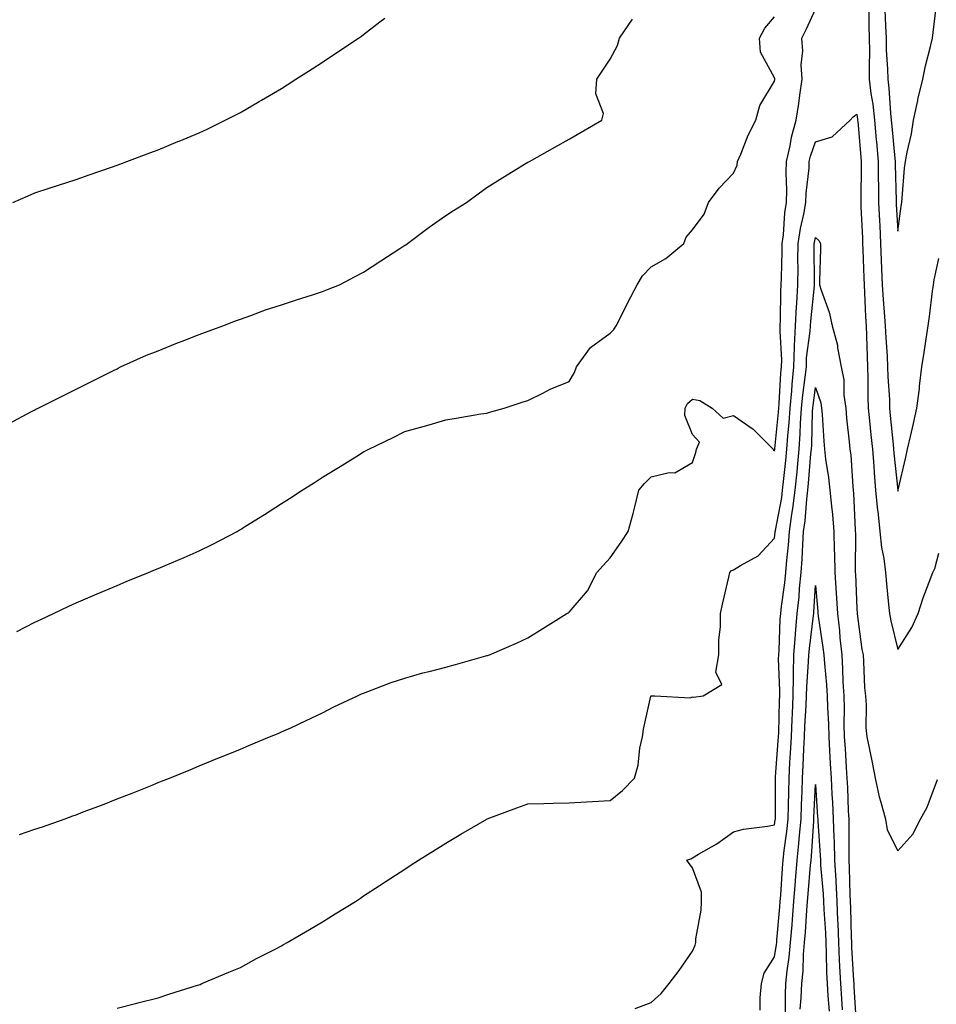
# Model space of a CAD drawing. Units: inches. Extents: x 1005443 to 1008083, y 7363898 to 7366538.
# Drawn here: x 1007084 to 1007307, y 7365657 to 7365896 of the extents above; entities that cross this region are included whole.
import ezdxf

# ---------------------------------------------------------------- set-up
doc = ezdxf.new("R2010")
doc.units = ezdxf.units.IN
doc.header["$MEASUREMENT"] = 0
doc.layers.add('Contour_10057363', color=7, linetype='Continuous', true_color=0xf0b797)

msp = doc.modelspace()

# ---------------------------------------------------------------- linework, layer by layer
at = {"layer": 'Contour_10057363'}
for points in [[(1007294.89, 7365898.76, 3266), (1007295.08, 7365894.89, 3266), (1007295.18, 7365891.92, 3266), (1007295.23, 7365889.1, 3266), (1007295.58, 7365884.39, 3266), (1007295.63, 7365881.92, 3266), (1007295.89, 7365879.76, 3266), (1007296.27, 7365873.7, 3266), (1007296.46, 7365871.92, 3266), (1007296.59, 7365870.46, 3266), (1007297.33, 7365862.64, 3266), (1007297.4, 7365861.92, 3266), (1007297.4, 7365861.27, 3266), (1007297.67, 7365852.3, 3266), (1007297.67, 7365851.92, 3266), (1007297.69, 7365851.56, 3266), (1007298.05, 7365844.95, 3266), (1007298.9, 7365851.07, 3266), (1007298.99, 7365851.92, 3266), (1007299.1, 7365852.98, 3266), (1007299.69, 7365860.28, 3266), (1007299.89, 7365861.92, 3266), (1007300.29, 7365864.16, 3266), (1007301.37, 7365868.6, 3266), (1007301.9, 7365871.92, 3266), (1007302.91, 7365876.78, 3266), (1007302.95, 7365877.02, 3266), (1007304.12, 7365881.92, 3266), (1007304.83, 7365885.14, 3266), (1007306.01, 7365889.88, 3266), (1007306.48, 7365891.92, 3266), (1007306.66, 7365893.31, 3266), (1007307.6, 7365901.47, 3266)], [(1007084.33, 7365698.2, 3265), (1007088.05, 7365699.45, 3265), (1007089.92, 7365700.05, 3265), (1007095.17, 7365701.92, 3265), (1007097.28, 7365702.69, 3265), (1007098.05, 7365703, 3265), (1007099.81, 7365703.67, 3265), (1007104.53, 7365705.43, 3265), (1007108.05, 7365706.82, 3265), (1007111.71, 7365708.25, 3265), (1007116.19, 7365710.06, 3265), (1007118.05, 7365710.8, 3265), (1007118.85, 7365711.12, 3265), (1007120.8, 7365711.92, 3265), (1007125.97, 7365714, 3265), (1007128.05, 7365714.85, 3265), (1007133, 7365716.88, 3265), (1007133.07, 7365716.9, 3265), (1007138.05, 7365718.95, 3265), (1007140.14, 7365719.84, 3265), (1007145.16, 7365721.92, 3265), (1007147.21, 7365722.76, 3265), (1007148.05, 7365723.12, 3265), (1007150.3, 7365724.16, 3265), (1007154.04, 7365725.94, 3265), (1007158.05, 7365727.76, 3265), (1007160.76, 7365729.21, 3265), (1007166.59, 7365731.92, 3265), (1007167.57, 7365732.39, 3265), (1007168.05, 7365732.6, 3265), (1007169.09, 7365732.96, 3265), (1007174.78, 7365735.19, 3265), (1007178.05, 7365736.19, 3265), (1007182.48, 7365737.48, 3265), (1007183.96, 7365737.83, 3265), (1007188.05, 7365738.92, 3265), (1007190.4, 7365739.57, 3265), (1007197.75, 7365741.62, 3265), (1007198.05, 7365741.7, 3265), (1007198.22, 7365741.76, 3265), (1007198.67, 7365741.92, 3265), (1007205.24, 7365744.73, 3265), (1007208.05, 7365746.03, 3265), (1007211.68, 7365748.28, 3265), (1007217.53, 7365751.92, 3265), (1007217.84, 7365752.13, 3265), (1007218.05, 7365752.28, 3265), (1007222.55, 7365757.42, 3265), (1007224.84, 7365761.92, 3265), (1007226.32, 7365763.64, 3265), (1007228.05, 7365765.45, 3265), (1007230.69, 7365769.29, 3265), (1007232.4, 7365771.92, 3265), (1007233.67, 7365776.3, 3265), (1007234.02, 7365777.88, 3265), (1007235.06, 7365781.92, 3265), (1007236.39, 7365783.59, 3265), (1007238.05, 7365785.21, 3265), (1007242.41, 7365786.28, 3265), (1007243.77, 7365786.2, 3265), (1007248.05, 7365788.67, 3265), (1007248.88, 7365791.09, 3265), (1007249.08, 7365791.92, 3265), (1007249.76, 7365793.63, 3265), (1007248.05, 7365795.51, 3265), (1007246.25, 7365800.12, 3265), (1007246.34, 7365801.92, 3265), (1007246.9, 7365803.07, 3265), (1007248.05, 7365804.12, 3265), (1007249.89, 7365803.76, 3265), (1007252.88, 7365801.92, 3265), (1007255.56, 7365799.43, 3265), (1007258.05, 7365800.14, 3265), (1007262.87, 7365796.75, 3265), (1007267.69, 7365791.92, 3265), (1007267.81, 7365791.68, 3265), (1007268.05, 7365791.51, 3265), (1007268.09, 7365791.88, 3265), (1007268.1, 7365791.92, 3265), (1007268.1, 7365791.97, 3265), (1007269.03, 7365800.94, 3265), (1007269.09, 7365801.92, 3265), (1007269.2, 7365803.07, 3265), (1007269.6, 7365810.37, 3265), (1007269.77, 7365811.92, 3265), (1007269.83, 7365813.69, 3265), (1007269.38, 7365820.59, 3265), (1007269.44, 7365821.92, 3265), (1007269.51, 7365823.39, 3265), (1007269.6, 7365830.37, 3265), (1007269.7, 7365831.92, 3265), (1007269.71, 7365833.58, 3265), (1007269.89, 7365840.09, 3265), (1007269.9, 7365841.92, 3265), (1007270.2, 7365844.07, 3265), (1007270.53, 7365849.44, 3265), (1007270.95, 7365851.92, 3265), (1007271.05, 7365854.92, 3265), (1007270.85, 7365859.11, 3265), (1007270.95, 7365861.92, 3265), (1007271.84, 7365865.71, 3265), (1007272.18, 7365867.79, 3265), (1007273.35, 7365871.92, 3265), (1007273.94, 7365876.03, 3265), (1007274.21, 7365878.08, 3265), (1007274.75, 7365881.92, 3265), (1007274.57, 7365885.39, 3265), (1007274.93, 7365888.8, 3265), (1007274.72, 7365891.92, 3265), (1007275.8, 7365894.17, 3265), (1007278.05, 7365898.97, 3265)], [(1007290.97, 7365899, 3265), (1007291.01, 7365894.88, 3265), (1007291.1, 7365891.92, 3265), (1007291.17, 7365888.81, 3265), (1007291.04, 7365884.91, 3265), (1007291.11, 7365881.92, 3265), (1007291.52, 7365878.45, 3265), (1007291.95, 7365875.82, 3265), (1007292.37, 7365871.92, 3265), (1007292.81, 7365867.17, 3265), (1007292.84, 7365866.71, 3265), (1007293.28, 7365861.92, 3265), (1007293.31, 7365857.18, 3265), (1007293.32, 7365856.64, 3265), (1007293.36, 7365851.92, 3265), (1007293.58, 7365847.44, 3265), (1007293.64, 7365846.33, 3265), (1007293.85, 7365841.92, 3265), (1007294.02, 7365837.89, 3265), (1007294.11, 7365835.86, 3265), (1007294.28, 7365831.92, 3265), (1007294.5, 7365828.37, 3265), (1007294.75, 7365825.22, 3265), (1007294.96, 7365821.92, 3265), (1007295.1, 7365818.97, 3265), (1007295.43, 7365814.53, 3265), (1007295.57, 7365811.92, 3265), (1007295.64, 7365809.51, 3265), (1007295.99, 7365803.98, 3265), (1007296.06, 7365801.92, 3265), (1007296.23, 7365800.11, 3265), (1007296.93, 7365793.04, 3265), (1007297.03, 7365791.92, 3265), (1007297.11, 7365790.98, 3265), (1007298.02, 7365781.95, 3265), (1007298.02, 7365781.9, 3265), (1007298.05, 7365781.74, 3265), (1007298.12, 7365781.92, 3265), (1007298.14, 7365782, 3265), (1007300.01, 7365789.96, 3265), (1007300.41, 7365791.92, 3265), (1007301.12, 7365794.99, 3265), (1007301.84, 7365798.13, 3265), (1007302.71, 7365801.92, 3265), (1007303.3, 7365806.66, 3265), (1007303.36, 7365807.23, 3265), (1007303.93, 7365811.92, 3265), (1007304.5, 7365815.47, 3265), (1007304.93, 7365818.8, 3265), (1007305.41, 7365821.92, 3265), (1007305.77, 7365824.2, 3265), (1007306.47, 7365830.34, 3265), (1007306.7, 7365831.92, 3265), (1007306.89, 7365833.08, 3265), (1007308.05, 7365838.27, 3265)], [(1007081.8, 7365798.17, 3267), (1007087.21, 7365801.08, 3267), (1007088.05, 7365801.53, 3267), (1007088.31, 7365801.66, 3267), (1007088.85, 7365801.92, 3267), (1007095.01, 7365804.96, 3267), (1007098.05, 7365806.48, 3267), (1007101.67, 7365808.29, 3267), (1007107.17, 7365811.04, 3267), (1007108.05, 7365811.48, 3267), (1007108.33, 7365811.63, 3267), (1007108.87, 7365811.92, 3267), (1007115.23, 7365814.75, 3267), (1007118.05, 7365815.86, 3267), (1007122.35, 7365817.62, 3267), (1007124.56, 7365818.43, 3267), (1007128.05, 7365819.78, 3267), (1007129.58, 7365820.39, 3267), (1007133.77, 7365821.92, 3267), (1007136.84, 7365823.14, 3267), (1007138.05, 7365823.56, 3267), (1007140.57, 7365824.44, 3267), (1007144.18, 7365825.79, 3267), (1007148.05, 7365827.05, 3267), (1007151.69, 7365828.28, 3267), (1007155.62, 7365829.49, 3267), (1007158.05, 7365830.28, 3267), (1007159.23, 7365830.74, 3267), (1007162.18, 7365831.92, 3267), (1007166.02, 7365833.96, 3267), (1007168.05, 7365834.99, 3267), (1007172.22, 7365837.75, 3267), (1007176.88, 7365840.75, 3267), (1007178.05, 7365841.51, 3267), (1007178.29, 7365841.67, 3267), (1007178.7, 7365841.92, 3267), (1007184.03, 7365845.95, 3267), (1007188.05, 7365848.74, 3267), (1007189.96, 7365850.01, 3267), (1007193.11, 7365851.92, 3267), (1007195.92, 7365854.05, 3267), (1007198.05, 7365855.55, 3267), (1007201.92, 7365858.05, 3267), (1007207.63, 7365861.5, 3267), (1007208.05, 7365861.76, 3267), (1007208.16, 7365861.81, 3267), (1007208.39, 7365861.92, 3267), (1007214.56, 7365865.4, 3267), (1007218.05, 7365867.35, 3267), (1007220.97, 7365869, 3267), (1007226.06, 7365871.92, 3267), (1007226.42, 7365873.55, 3267), (1007224.53, 7365878.4, 3267), (1007224.78, 7365881.92, 3267), (1007226.08, 7365883.89, 3267), (1007228.05, 7365886.78, 3267), (1007229.81, 7365890.16, 3267), (1007230.29, 7365891.92, 3267), (1007233.48, 7365896.49, 3267)], [(1007082.7, 7365851.92, 3268), (1007086.43, 7365853.55, 3268), (1007088.05, 7365854.24, 3268), (1007091.53, 7365855.4, 3268), (1007093.8, 7365856.17, 3268), (1007098.05, 7365857.54, 3268), (1007101.29, 7365858.68, 3268), (1007106.68, 7365860.56, 3268), (1007108.05, 7365861.03, 3268), (1007108.69, 7365861.27, 3268), (1007110.45, 7365861.92, 3268), (1007115.99, 7365863.98, 3268), (1007118.05, 7365864.78, 3268), (1007122.87, 7365866.75, 3268), (1007123.13, 7365866.85, 3268), (1007128.05, 7365868.9, 3268), (1007130.12, 7365869.85, 3268), (1007134.38, 7365871.92, 3268), (1007136.81, 7365873.16, 3268), (1007138.05, 7365873.82, 3268), (1007142.64, 7365876.51, 3268), (1007143.16, 7365876.81, 3268), (1007148.05, 7365879.7, 3268), (1007149.42, 7365880.56, 3268), (1007151.58, 7365881.92, 3268), (1007155.53, 7365884.44, 3268), (1007158.05, 7365886.04, 3268), (1007161.56, 7365888.41, 3268), (1007166.79, 7365891.92, 3268), (1007167.54, 7365892.42, 3268), (1007168.05, 7365892.76, 3268), (1007172.02, 7365895.89, 3268), (1007173.17, 7365896.8, 3268)], [(1007083.67, 7365747.55, 3266), (1007088.05, 7365749.81, 3266), (1007089.49, 7365750.48, 3266), (1007092.55, 7365751.92, 3266), (1007096.28, 7365753.69, 3266), (1007098.05, 7365754.52, 3266), (1007102.6, 7365756.47, 3266), (1007103.23, 7365756.74, 3266), (1007108.05, 7365758.78, 3266), (1007110.28, 7365759.7, 3266), (1007115.69, 7365761.92, 3266), (1007117.37, 7365762.61, 3266), (1007118.05, 7365762.89, 3266), (1007119.75, 7365763.62, 3266), (1007124.41, 7365765.56, 3266), (1007128.05, 7365767.21, 3266), (1007131.2, 7365768.77, 3266), (1007137.23, 7365771.92, 3266), (1007137.76, 7365772.21, 3266), (1007138.05, 7365772.38, 3266), (1007139.28, 7365773.15, 3266), (1007143.92, 7365776.05, 3266), (1007148.05, 7365778.67, 3266), (1007150.03, 7365779.94, 3266), (1007153.12, 7365781.92, 3266), (1007156.13, 7365783.85, 3266), (1007158.05, 7365785.08, 3266), (1007162.3, 7365787.68, 3266), (1007166.38, 7365790.25, 3266), (1007168.05, 7365791.3, 3266), (1007168.48, 7365791.49, 3266), (1007169.35, 7365791.92, 3266), (1007175.21, 7365794.76, 3266), (1007178.05, 7365796.21, 3266), (1007182.57, 7365797.4, 3266), (1007184.01, 7365797.88, 3266), (1007188.05, 7365799.05, 3266), (1007190.53, 7365799.43, 3266), (1007196.6, 7365800.48, 3266), (1007198.05, 7365800.7, 3266), (1007199.01, 7365800.97, 3266), (1007202.21, 7365801.92, 3266), (1007206.64, 7365803.33, 3266), (1007208.05, 7365803.76, 3266), (1007211.67, 7365805.54, 3266), (1007213.47, 7365806.5, 3266), (1007218.05, 7365808.4, 3266), (1007219.37, 7365810.6, 3266), (1007219.84, 7365811.92, 3266), (1007223.28, 7365816.68, 3266), (1007228.05, 7365820.16, 3266), (1007228.92, 7365821.05, 3266), (1007229.47, 7365821.92, 3266), (1007230.93, 7365824.8, 3266), (1007232.35, 7365827.62, 3266), (1007234.58, 7365831.92, 3266), (1007235.9, 7365834.07, 3266), (1007238.05, 7365836.27, 3266), (1007241.63, 7365838.34, 3266), (1007245.95, 7365841.92, 3266), (1007246.51, 7365843.46, 3266), (1007248.05, 7365845.28, 3266), (1007250.89, 7365849.08, 3266), (1007251.96, 7365851.92, 3266), (1007254.56, 7365855.4, 3266), (1007258.05, 7365859.08, 3266), (1007258.96, 7365861.01, 3266), (1007259.05, 7365861.92, 3266), (1007259.82, 7365863.69, 3266), (1007261.67, 7365868.3, 3266), (1007263.48, 7365871.92, 3266), (1007264.47, 7365875.5, 3266), (1007268.05, 7365881.46, 3266), (1007268.11, 7365881.86, 3266), (1007268.12, 7365881.92, 3266), (1007268.12, 7365881.99, 3266), (1007268.05, 7365882.28, 3266), (1007264.61, 7365888.48, 3266), (1007264.42, 7365891.92, 3266), (1007265.66, 7365894.31, 3266), (1007268.05, 7365897.07, 3266)], [(1007108.05, 7365655.9, 3264), (1007112.84, 7365657.13, 3264), (1007113.41, 7365657.28, 3264), (1007118.05, 7365658.46, 3264), (1007120.67, 7365659.3, 3264), (1007127.64, 7365661.51, 3264), (1007128.05, 7365661.64, 3264), (1007128.25, 7365661.72, 3264), (1007128.69, 7365661.92, 3264), (1007135.28, 7365664.7, 3264), (1007138.05, 7365665.86, 3264), (1007141.95, 7365668.02, 3264), (1007146.36, 7365670.23, 3264), (1007148.05, 7365671.1, 3264), (1007148.53, 7365671.44, 3264), (1007149.41, 7365671.92, 3264), (1007154.87, 7365675.1, 3264), (1007158.05, 7365676.95, 3264), (1007161.12, 7365678.86, 3264), (1007166.03, 7365681.92, 3264), (1007167.25, 7365682.72, 3264), (1007168.05, 7365683.24, 3264), (1007171.85, 7365685.72, 3264), (1007173.3, 7365686.67, 3264), (1007178.05, 7365689.77, 3264), (1007179.36, 7365690.61, 3264), (1007181.41, 7365691.92, 3264), (1007185.48, 7365694.49, 3264), (1007188.05, 7365696.08, 3264), (1007191.73, 7365698.24, 3264), (1007198.01, 7365701.92, 3264), (1007198.05, 7365701.94, 3264), (1007198.09, 7365701.96, 3264), (1007205.33, 7365704.64, 3264), (1007208.05, 7365705.66, 3264), (1007211.89, 7365705.76, 3264), (1007214.15, 7365705.82, 3264), (1007218.05, 7365705.91, 3264), (1007222.28, 7365706.15, 3264), (1007223.73, 7365706.23, 3264), (1007228.05, 7365706.45, 3264), (1007231.08, 7365708.89, 3264), (1007233.96, 7365711.92, 3264), (1007234.89, 7365715.08, 3264), (1007235.29, 7365719.16, 3264), (1007235.88, 7365721.92, 3264), (1007236.17, 7365723.8, 3264), (1007237.98, 7365731.86, 3264), (1007238, 7365731.92, 3264), (1007238.05, 7365731.95, 3264), (1007238.08, 7365731.95, 3264), (1007238.94, 7365731.92, 3264), (1007247.57, 7365731.44, 3264), (1007248.05, 7365731.64, 3264), (1007248.36, 7365731.61, 3264), (1007250.68, 7365731.92, 3264), (1007255.26, 7365734.71, 3264), (1007253.77, 7365737.64, 3264), (1007254.49, 7365741.92, 3264), (1007254.49, 7365745.48, 3264), (1007254.89, 7365748.76, 3264), (1007254.89, 7365751.92, 3264), (1007255.47, 7365754.5, 3264), (1007256.91, 7365760.77, 3264), (1007257.16, 7365761.92, 3264), (1007257.55, 7365762.41, 3264), (1007258.05, 7365762.55, 3264), (1007259.78, 7365763.64, 3264), (1007264.04, 7365765.94, 3264), (1007268.05, 7365770.24, 3264), (1007268.22, 7365771.76, 3264), (1007268.23, 7365771.92, 3264), (1007268.26, 7365772.12, 3264), (1007269.79, 7365780.18, 3264), (1007270, 7365781.92, 3264), (1007270.22, 7365784.09, 3264), (1007270.8, 7365789.16, 3264), (1007271.08, 7365791.92, 3264), (1007271.29, 7365795.16, 3264), (1007271.62, 7365798.35, 3264), (1007271.85, 7365801.92, 3264), (1007272.25, 7365806.12, 3264), (1007272.33, 7365807.64, 3264), (1007272.78, 7365811.92, 3264), (1007272.94, 7365816.81, 3264), (1007272.92, 7365817.05, 3264), (1007273.12, 7365821.92, 3264), (1007273.38, 7365826.59, 3264), (1007273.46, 7365827.33, 3264), (1007273.75, 7365831.92, 3264), (1007273.78, 7365836.19, 3264), (1007273.76, 7365837.64, 3264), (1007273.8, 7365841.92, 3264), (1007274.33, 7365845.64, 3264), (1007275.2, 7365849.07, 3264), (1007275.7, 7365851.92, 3264), (1007275.76, 7365854.21, 3264), (1007276.45, 7365860.31, 3264), (1007276.5, 7365861.92, 3264), (1007276.79, 7365863.17, 3264), (1007278.05, 7365866.72, 3264), (1007282.04, 7365867.92, 3264), (1007286.49, 7365871.92, 3264), (1007287.19, 7365872.78, 3264), (1007288.05, 7365873.39, 3264), (1007288.26, 7365872.13, 3264), (1007288.27, 7365871.92, 3264), (1007288.3, 7365871.67, 3264), (1007289.08, 7365862.94, 3264), (1007289.16, 7365861.92, 3264), (1007289.17, 7365860.8, 3264), (1007289.05, 7365852.91, 3264), (1007289.05, 7365851.92, 3264), (1007289.09, 7365850.87, 3264), (1007289.42, 7365843.29, 3264), (1007289.49, 7365841.92, 3264), (1007289.54, 7365840.42, 3264), (1007289.77, 7365833.64, 3264), (1007289.84, 7365831.92, 3264), (1007289.95, 7365830.01, 3264), (1007290.21, 7365824.08, 3264), (1007290.34, 7365821.92, 3264), (1007290.46, 7365819.51, 3264), (1007290.57, 7365814.43, 3264), (1007290.69, 7365811.92, 3264), (1007290.77, 7365809.19, 3264), (1007290.78, 7365804.65, 3264), (1007290.87, 7365801.92, 3264), (1007291.18, 7365798.79, 3264), (1007291.52, 7365795.39, 3264), (1007291.86, 7365791.92, 3264), (1007292.19, 7365787.78, 3264), (1007292.29, 7365786.16, 3264), (1007292.64, 7365781.92, 3264), (1007293.14, 7365777.01, 3264), (1007293.17, 7365776.8, 3264), (1007293.71, 7365771.92, 3264), (1007294.09, 7365767.96, 3264), (1007294.67, 7365765.3, 3264), (1007295.07, 7365761.92, 3264), (1007295.3, 7365759.16, 3264), (1007295.82, 7365754.15, 3264), (1007296.01, 7365751.92, 3264), (1007296.32, 7365750.19, 3264), (1007298.05, 7365743.17, 3264), (1007301.43, 7365748.55, 3264), (1007303.03, 7365751.92, 3264), (1007304.23, 7365755.74, 3264), (1007305.72, 7365759.59, 3264), (1007306.54, 7365761.92, 3264), (1007307.04, 7365762.93, 3264), (1007308.05, 7365766.6, 3264)], [(1007234.13, 7365655.84, 3263), (1007238.05, 7365657.33, 3263), (1007240.44, 7365659.53, 3263), (1007242.42, 7365661.92, 3263), (1007244.88, 7365665.1, 3263), (1007248.05, 7365669.83, 3263), (1007248.71, 7365671.26, 3263), (1007248.86, 7365671.92, 3263), (1007248.91, 7365672.78, 3263), (1007250.21, 7365679.76, 3263), (1007250.31, 7365681.92, 3263), (1007250.3, 7365684.17, 3263), (1007248.05, 7365690.08, 3263), (1007247.28, 7365691.15, 3263), (1007246.69, 7365691.92, 3263), (1007247.69, 7365692.28, 3263), (1007248.05, 7365692.51, 3263), (1007249.52, 7365693.4, 3263), (1007254.02, 7365695.95, 3263), (1007258.05, 7365698.84, 3263), (1007260.51, 7365699.46, 3263), (1007266.31, 7365700.18, 3263), (1007268.05, 7365700.54, 3263), (1007268.23, 7365701.74, 3263), (1007268.25, 7365701.92, 3263), (1007268.25, 7365702.12, 3263), (1007268.3, 7365711.67, 3263), (1007268.3, 7365711.92, 3263), (1007268.32, 7365712.19, 3263), (1007268.97, 7365721, 3263), (1007269.02, 7365721.92, 3263), (1007269.07, 7365722.93, 3263), (1007269.28, 7365730.69, 3263), (1007269.34, 7365731.92, 3263), (1007269.36, 7365733.23, 3263), (1007269.04, 7365740.93, 3263), (1007269.06, 7365741.92, 3263), (1007269.14, 7365743.01, 3263), (1007269.44, 7365750.53, 3263), (1007269.56, 7365751.92, 3263), (1007269.75, 7365753.62, 3263), (1007270.58, 7365759.39, 3263), (1007270.83, 7365761.92, 3263), (1007271.06, 7365764.93, 3263), (1007271.44, 7365768.53, 3263), (1007271.67, 7365771.92, 3263), (1007272.27, 7365776.14, 3263), (1007272.52, 7365777.45, 3263), (1007273.09, 7365781.92, 3263), (1007273.54, 7365786.43, 3263), (1007273.63, 7365787.49, 3263), (1007274.05, 7365791.92, 3263), (1007274.3, 7365795.67, 3263), (1007274.37, 7365798.24, 3263), (1007274.6, 7365801.92, 3263), (1007274.91, 7365805.06, 3263), (1007275.53, 7365809.4, 3263), (1007275.79, 7365811.92, 3263), (1007275.86, 7365814.11, 3263), (1007276.75, 7365820.62, 3263), (1007276.81, 7365821.92, 3263), (1007276.87, 7365823.1, 3263), (1007277.78, 7365831.65, 3263), (1007277.8, 7365831.92, 3263), (1007277.8, 7365832.17, 3263), (1007277.7, 7365841.57, 3263), (1007277.71, 7365841.92, 3263), (1007277.75, 7365842.22, 3263), (1007278.05, 7365843.42, 3263), (1007278.85, 7365842.72, 3263), (1007279.22, 7365841.92, 3263), (1007279.25, 7365840.71, 3263), (1007278.96, 7365832.83, 3263), (1007279, 7365831.92, 3263), (1007279.37, 7365830.6, 3263), (1007281.35, 7365825.22, 3263), (1007282.07, 7365821.92, 3263), (1007283.35, 7365817.22, 3263), (1007283.38, 7365816.59, 3263), (1007284.26, 7365811.92, 3263), (1007284.92, 7365808.78, 3263), (1007284.92, 7365805.05, 3263), (1007285.38, 7365801.92, 3263), (1007285.59, 7365799.46, 3263), (1007286.24, 7365793.73, 3263), (1007286.4, 7365791.92, 3263), (1007286.58, 7365790.45, 3263), (1007287.12, 7365782.85, 3263), (1007287.22, 7365781.92, 3263), (1007287.29, 7365781.16, 3263), (1007287.68, 7365772.29, 3263), (1007287.71, 7365771.92, 3263), (1007287.72, 7365771.59, 3263), (1007287.69, 7365762.28, 3263), (1007287.7, 7365761.92, 3263), (1007287.72, 7365761.59, 3263), (1007288.05, 7365753.04, 3263), (1007288.12, 7365751.99, 3263), (1007288.12, 7365751.92, 3263), (1007288.14, 7365751.83, 3263), (1007289.32, 7365743.19, 3263), (1007289.58, 7365741.92, 3263), (1007289.72, 7365740.25, 3263), (1007289.97, 7365733.85, 3263), (1007290.15, 7365731.92, 3263), (1007290.36, 7365729.61, 3263), (1007290.26, 7365724.12, 3263), (1007290.51, 7365721.92, 3263), (1007291.13, 7365718.85, 3263), (1007291.81, 7365715.68, 3263), (1007292.53, 7365711.92, 3263), (1007293.51, 7365707.38, 3263), (1007293.96, 7365706.01, 3263), (1007295.02, 7365701.92, 3263), (1007295.46, 7365699.33, 3263), (1007298.05, 7365694.21, 3263), (1007301.7, 7365698.27, 3263), (1007303.58, 7365701.92, 3263), (1007305.16, 7365704.82, 3263), (1007307.72, 7365711.59, 3263)], [(1007264.52, 7365655.45, 3262), (1007264.56, 7365658.44, 3262), (1007264.91, 7365661.92, 3262), (1007265.55, 7365664.42, 3262), (1007268.05, 7365668.4, 3262), (1007268.54, 7365671.44, 3262), (1007268.58, 7365671.92, 3262), (1007268.63, 7365672.49, 3262), (1007269.35, 7365680.62, 3262), (1007269.46, 7365681.92, 3262), (1007269.56, 7365683.44, 3262), (1007269.98, 7365689.98, 3262), (1007270.13, 7365691.92, 3262), (1007270.39, 7365694.26, 3262), (1007271.07, 7365698.9, 3262), (1007271.38, 7365701.92, 3262), (1007271.47, 7365705.34, 3262), (1007271.49, 7365708.48, 3262), (1007271.59, 7365711.92, 3262), (1007271.8, 7365715.67, 3262), (1007271.97, 7365718, 3262), (1007272.18, 7365721.92, 3262), (1007272.36, 7365726.23, 3262), (1007272.4, 7365727.57, 3262), (1007272.58, 7365731.92, 3262), (1007272.67, 7365736.53, 3262), (1007272.63, 7365737.34, 3262), (1007272.72, 7365741.92, 3262), (1007273.12, 7365746.85, 3262), (1007273.14, 7365747.01, 3262), (1007273.58, 7365751.92, 3262), (1007274.02, 7365755.96, 3262), (1007274.14, 7365758.02, 3262), (1007274.54, 7365761.92, 3262), (1007274.78, 7365765.19, 3262), (1007274.91, 7365768.77, 3262), (1007275.11, 7365771.92, 3262), (1007275.48, 7365774.49, 3262), (1007275.89, 7365779.76, 3262), (1007276.17, 7365781.92, 3262), (1007276.34, 7365783.63, 3262), (1007276.92, 7365790.78, 3262), (1007277.02, 7365791.92, 3262), (1007277.09, 7365792.88, 3262), (1007277.32, 7365801.19, 3262), (1007277.36, 7365801.92, 3262), (1007277.42, 7365802.55, 3262), (1007278.05, 7365806.92, 3262), (1007279.33, 7365803.2, 3262), (1007279.51, 7365801.92, 3262), (1007279.65, 7365800.32, 3262), (1007280.01, 7365793.89, 3262), (1007280.19, 7365791.92, 3262), (1007280.48, 7365789.49, 3262), (1007281.18, 7365785.05, 3262), (1007281.53, 7365781.92, 3262), (1007281.88, 7365778.09, 3262), (1007282.15, 7365776.02, 3262), (1007282.49, 7365771.92, 3262), (1007282.6, 7365767.37, 3262), (1007282.64, 7365766.51, 3262), (1007282.74, 7365761.92, 3262), (1007283.05, 7365756.92, 3262), (1007283.34, 7365751.92, 3262), (1007283.84, 7365747.72, 3262), (1007283.98, 7365745.99, 3262), (1007284.43, 7365741.92, 3262), (1007284.63, 7365738.5, 3262), (1007284.69, 7365735.28, 3262), (1007284.88, 7365731.92, 3262), (1007284.97, 7365728.84, 3262), (1007284.94, 7365725.03, 3262), (1007285.03, 7365721.92, 3262), (1007285.2, 7365719.07, 3262), (1007285.51, 7365714.46, 3262), (1007285.66, 7365711.92, 3262), (1007285.77, 7365709.64, 3262), (1007286.01, 7365703.96, 3262), (1007286.12, 7365701.92, 3262), (1007286.17, 7365700.05, 3262), (1007286.1, 7365693.88, 3262), (1007286.15, 7365691.92, 3262), (1007286.24, 7365690.11, 3262), (1007286.35, 7365683.62, 3262), (1007286.43, 7365681.92, 3262), (1007286.51, 7365680.37, 3262), (1007286.69, 7365673.28, 3262), (1007286.75, 7365671.92, 3262), (1007286.8, 7365670.67, 3262), (1007287.28, 7365662.69, 3262), (1007287.31, 7365661.92, 3262), (1007287.36, 7365661.23, 3262), (1007287.89, 7365652.08, 3262)], [(1007270.68, 7365654.55, 3261), (1007270.71, 7365659.27, 3261), (1007270.83, 7365661.92, 3261), (1007271.13, 7365665, 3261), (1007271.65, 7365668.31, 3261), (1007271.97, 7365671.92, 3261), (1007272.31, 7365676.18, 3261), (1007272.43, 7365677.54, 3261), (1007272.78, 7365681.92, 3261), (1007273.15, 7365686.83, 3261), (1007273.16, 7365687.03, 3261), (1007273.53, 7365691.92, 3261), (1007273.98, 7365695.99, 3261), (1007274.1, 7365697.98, 3261), (1007274.51, 7365701.92, 3261), (1007274.6, 7365705.37, 3261), (1007274.76, 7365708.63, 3261), (1007274.86, 7365711.92, 3261), (1007275.03, 7365714.94, 3261), (1007275.19, 7365719.06, 3261), (1007275.34, 7365721.92, 3261), (1007275.45, 7365724.52, 3261), (1007275.74, 7365729.6, 3261), (1007275.83, 7365731.92, 3261), (1007275.87, 7365734.1, 3261), (1007276.35, 7365740.22, 3261), (1007276.39, 7365741.92, 3261), (1007276.52, 7365743.46, 3261), (1007277.54, 7365751.42, 3261), (1007277.59, 7365751.92, 3261), (1007277.64, 7365752.33, 3261), (1007278.05, 7365758.77, 3261), (1007278.56, 7365752.43, 3261), (1007278.6, 7365751.92, 3261), (1007278.67, 7365751.3, 3261), (1007279.84, 7365743.71, 3261), (1007280.04, 7365741.92, 3261), (1007280.17, 7365739.8, 3261), (1007280.68, 7365734.55, 3261), (1007280.82, 7365731.92, 3261), (1007280.91, 7365729.06, 3261), (1007281.17, 7365725.05, 3261), (1007281.26, 7365721.92, 3261), (1007281.46, 7365718.51, 3261), (1007281.6, 7365715.47, 3261), (1007281.81, 7365711.92, 3261), (1007282.01, 7365707.96, 3261), (1007282.12, 7365706, 3261), (1007282.33, 7365701.92, 3261), (1007282.46, 7365697.5, 3261), (1007282.54, 7365696.42, 3261), (1007282.68, 7365691.92, 3261), (1007282.93, 7365687.04, 3261), (1007282.95, 7365686.82, 3261), (1007283.19, 7365681.92, 3261), (1007283.41, 7365677.28, 3261), (1007283.43, 7365676.54, 3261), (1007283.64, 7365671.92, 3261), (1007283.8, 7365667.68, 3261), (1007283.9, 7365666.07, 3261), (1007284.08, 7365661.92, 3261), (1007284.32, 7365658.19, 3261), (1007284.48, 7365655.49, 3261)], [(1007274.31, 7365655.66, 3260), (1007274.55, 7365658.42, 3260), (1007274.71, 7365661.92, 3260), (1007275.01, 7365664.96, 3260), (1007275.1, 7365668.97, 3260), (1007275.34, 7365671.92, 3260), (1007275.55, 7365674.42, 3260), (1007275.94, 7365679.81, 3260), (1007276.11, 7365681.92, 3260), (1007276.24, 7365683.73, 3260), (1007276.84, 7365690.7, 3260), (1007276.93, 7365691.92, 3260), (1007277.03, 7365692.93, 3260), (1007277.59, 7365701.46, 3260), (1007277.64, 7365701.92, 3260), (1007277.65, 7365702.32, 3260), (1007278.05, 7365710.34, 3260), (1007278.52, 7365702.39, 3260), (1007278.55, 7365701.92, 3260), (1007278.56, 7365701.41, 3260), (1007279.16, 7365693.04, 3260), (1007279.2, 7365691.92, 3260), (1007279.26, 7365690.71, 3260), (1007279.86, 7365683.73, 3260), (1007279.94, 7365681.92, 3260), (1007280.04, 7365679.93, 3260), (1007280.42, 7365674.29, 3260), (1007280.53, 7365671.92, 3260), (1007280.63, 7365669.34, 3260), (1007280.73, 7365664.59, 3260), (1007280.83, 7365661.92, 3260), (1007281.03, 7365658.94, 3260), (1007281.31, 7365655.18, 3260)]]:
    msp.add_polyline3d(points, dxfattribs=at)

doc.saveas('drawing.dxf')
